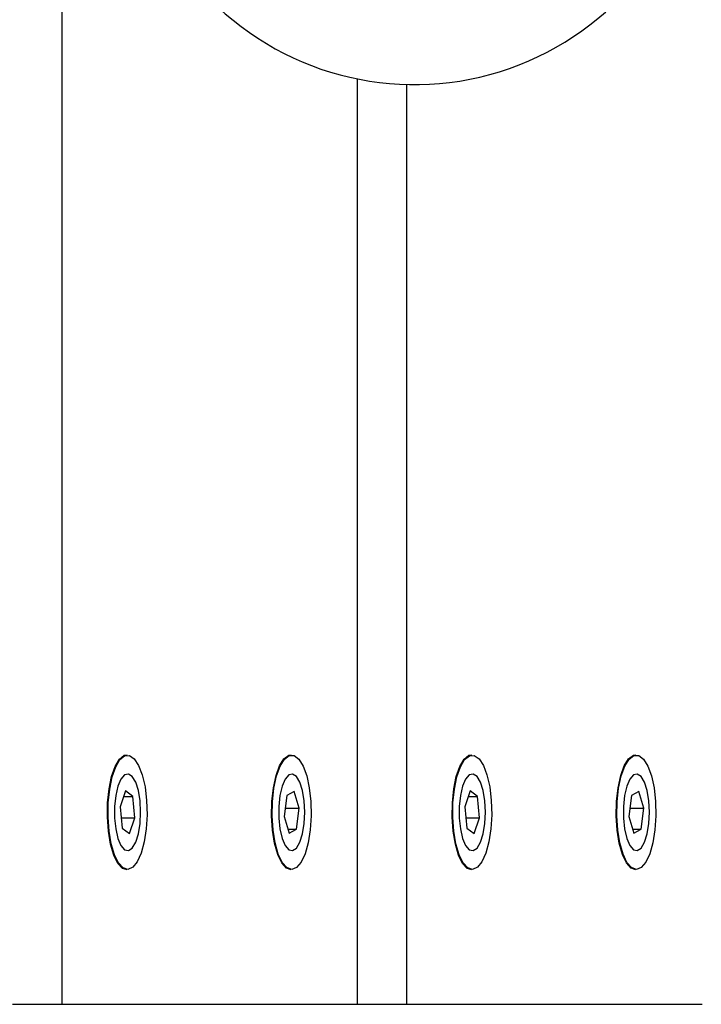
# Model space of a CAD drawing. Units: millimetres. Extents: x -3500 to 2819, y -4946 to 5626.
# Drawn here: x 810 to 881, y -124 to -21 of the extents above; entities that cross this region are included whole.
import ezdxf

# ---------------------------------------------------------------- set-up
doc = ezdxf.new("R2010")
doc.units = ezdxf.units.MM
doc.header["$MEASUREMENT"] = 0
doc.layers.add('Warstwa 1', color=7, linetype='Continuous')

msp = doc.modelspace()

# ---------------------------------------------------------------- linework, layer by layer
at = {"layer": 'Warstwa 1', "lineweight": 25}
for points in [[(814.2716, 28.0311), (814.2716, 28.0311), (814.2716, -123.5536), (814.2716, -123.5536)], [(845.0534, -27.1599), (845.0534, -27.1599), (845.0534, -123.5536), (845.0534, -123.5536)], [(850.1837, -27.7439), (850.1837, -27.7439), (850.1837, -123.5536), (850.1837, -123.5536)], [(820.8996, -101.3293), (820.8996, -101.3293), (820.347, -102.9793), (820.347, -102.9793)], [(821.6647, -101.9036), (821.6647, -101.9036), (820.8996, -101.3293), (820.8996, -101.3293)], [(838.4714, -101.3712), (838.4714, -101.3712), (837.6958, -101.8083), (837.6958, -101.8083)], [(838.9886, -103.1165), (838.9886, -103.1165), (838.4714, -101.3712), (838.4714, -101.3712)], [(856.8117, -101.3293), (856.8117, -101.3293), (856.2591, -102.9793), (856.2591, -102.9793)], [(857.5768, -101.9036), (857.5768, -101.9036), (856.8117, -101.3293), (856.8117, -101.3293)], [(874.3835, -101.3712), (874.3835, -101.3712), (873.6079, -101.8083), (873.6079, -101.8083)], [(874.9007, -103.1165), (874.9007, -103.1165), (874.3835, -101.3712), (874.3835, -101.3712)], [(820.7073, -101.9036), (820.7073, -101.9036), (821.6647, -101.9036), (821.6647, -101.9036)], [(821.8771, -104.1279), (821.8771, -104.1279), (821.6647, -101.9036), (821.6647, -101.9036)], [(837.6958, -101.8083), (837.6958, -101.8083), (837.4374, -103.9907), (837.4374, -103.9907)], [(856.6194, -101.9036), (856.6194, -101.9036), (857.5768, -101.9036), (857.5768, -101.9036)], [(857.7892, -104.1279), (857.7892, -104.1279), (857.5768, -101.9036), (857.5768, -101.9036)], [(873.6079, -101.8083), (873.6079, -101.8083), (873.3496, -103.9907), (873.3496, -103.9907)], [(820.347, -102.9793), (820.347, -102.9793), (820.5594, -105.2036), (820.5594, -105.2036)], [(837.5409, -103.1165), (837.5409, -103.1165), (838.9886, -103.1165), (838.9886, -103.1165)], [(838.7303, -105.2989), (838.7303, -105.2989), (838.9886, -103.1165), (838.9886, -103.1165)], [(856.2591, -102.9793), (856.2591, -102.9793), (856.4715, -105.2036), (856.4715, -105.2036)], [(873.453, -103.1165), (873.453, -103.1165), (874.9007, -103.1165), (874.9007, -103.1165)], [(874.6424, -105.2989), (874.6424, -105.2989), (874.9007, -103.1165), (874.9007, -103.1165)], [(820.4567, -104.1279), (820.4567, -104.1279), (821.8771, -104.1279), (821.8771, -104.1279)], [(821.3244, -105.7779), (821.3244, -105.7779), (821.8771, -104.1279), (821.8771, -104.1279)], [(837.4374, -103.9907), (837.4374, -103.9907), (837.9547, -105.736), (837.9547, -105.736)], [(856.3688, -104.1279), (856.3688, -104.1279), (857.7892, -104.1279), (857.7892, -104.1279)], [(857.2366, -105.7779), (857.2366, -105.7779), (857.7892, -104.1279), (857.7892, -104.1279)], [(873.3496, -103.9907), (873.3496, -103.9907), (873.8668, -105.736), (873.8668, -105.736)], [(820.5594, -105.2036), (820.5594, -105.2036), (821.3244, -105.7779), (821.3244, -105.7779)], [(837.8252, -105.2989), (837.8252, -105.2989), (838.7303, -105.2989), (838.7303, -105.2989)], [(837.9547, -105.736), (837.9547, -105.736), (838.7303, -105.2989), (838.7303, -105.2989)], [(856.4715, -105.2036), (856.4715, -105.2036), (857.2366, -105.7779), (857.2366, -105.7779)], [(873.7373, -105.2989), (873.7373, -105.2989), (874.6424, -105.2989), (874.6424, -105.2989)], [(873.8668, -105.736), (873.8668, -105.736), (874.6424, -105.2989), (874.6424, -105.2989)], [(809.1413, -123.5536), (809.1413, -123.5536), (814.2716, -123.5536), (814.2716, -123.5536)], [(814.2716, -123.5536), (814.2716, -123.5536), (845.0534, -123.5536), (845.0534, -123.5536)], [(845.0534, -123.5536), (845.0534, -123.5536), (850.1837, -123.5536), (850.1837, -123.5536)], [(850.1837, -123.5536), (850.1837, -123.5536), (880.9655, -123.5536), (880.9655, -123.5536)]]:
    msp.add_open_spline(points, degree=3, dxfattribs=at)
for points, knots in [([(829.7155, -18.8976), (837.862, -27.0984), (849.9954, -29.8892), (860.9062, -26.0719), (860.9062, -26.0719), (871.8171, -22.2545), (879.5641, -12.5081), (880.8211, -1.0173)], [0, 0, 0, 0, 0.33333333, 0.33333333, 0.33333333, 0.33333333, 1, 1, 1, 1]), ([(821.065, -109.5536), (821.065, -109.5536), (820.5964, -109.3951), (820.5964, -109.3951), (820.5964, -109.3951), (820.5964, -109.3951), (820.1143, -108.8708), (820.1143, -108.8708), (820.1143, -108.8708), (820.1143, -108.8708), (819.6919, -108.0125), (819.6919, -108.0125), (819.6919, -108.0125), (819.6919, -108.0125), (819.3558, -106.874), (819.3558, -106.874), (819.3558, -106.874), (819.3558, -106.874), (819.1271, -105.5268), (819.1271, -105.5268), (819.1271, -105.5268), (819.1271, -105.5268), (819.0201, -104.0557), (819.0201, -104.0557), (819.0201, -104.0557), (819.0201, -104.0557), (819.0417, -102.553), (819.0417, -102.553), (819.0417, -102.553), (819.0417, -102.553), (819.1903, -101.1132), (819.1903, -101.1132), (819.1903, -101.1132), (819.1903, -101.1132), (819.4568, -99.8267), (819.4568, -99.8267), (819.4568, -99.8267), (819.4568, -99.8267), (819.8243, -98.7744), (819.8243, -98.7744), (819.8243, -98.7744), (819.8243, -98.7744), (820.2698, -98.0224), (820.2698, -98.0224), (820.2698, -98.0224), (820.2698, -98.0224), (820.7653, -97.618), (820.7653, -97.618), (820.7653, -97.618), (820.7653, -97.618), (821.065, -97.5536), (821.065, -97.5536)], [0, 0, 0, 0, 0.07142857, 0.07142857, 0.07142857, 0.07142857, 0.14285714, 0.14285714, 0.14285714, 0.14285714, 0.21428571, 0.21428571, 0.21428571, 0.21428571, 0.28571429, 0.28571429, 0.28571429, 0.28571429, 0.35714286, 0.35714286, 0.35714286, 0.35714286, 0.42857143, 0.42857143, 0.42857143, 0.42857143, 0.5, 0.5, 0.5, 0.5, 0.57142857, 0.57142857, 0.57142857, 0.57142857, 0.64285714, 0.64285714, 0.64285714, 0.64285714, 0.71428571, 0.71428571, 0.71428571, 0.71428571, 0.78571429, 0.78571429, 0.78571429, 0.78571429, 0.85714286, 0.85714286, 0.85714286, 0.85714286, 1, 1, 1, 1]), ([(821.6593, -109.2844), (821.6593, -109.2844), (822.1295, -108.7065), (822.1295, -108.7065), (822.1295, -108.7065), (822.1295, -108.7065), (822.5359, -107.8047), (822.5359, -107.8047), (822.5359, -107.8047), (822.5359, -107.8047), (822.8527, -106.6359), (822.8527, -106.6359), (822.8527, -106.6359), (822.8527, -106.6359), (823.0602, -105.2733), (823.0602, -105.2733), (823.0602, -105.2733), (823.0602, -105.2733), (823.1453, -103.8028), (823.1453, -103.8028), (823.1453, -103.8028), (823.1453, -103.8028), (823.1026, -102.3165), (823.1026, -102.3165), (823.1026, -102.3165), (823.1026, -102.3165), (822.9348, -100.908), (822.9348, -100.908), (822.9348, -100.908), (822.9348, -100.908), (822.6525, -99.6657), (822.6525, -99.6657), (822.6525, -99.6657), (822.6525, -99.6657), (822.2734, -98.6678), (822.2734, -98.6678), (822.2734, -98.6678), (822.2734, -98.6678), (821.8214, -97.9768), (821.8214, -97.9768), (821.8214, -97.9768), (821.8214, -97.9768), (821.3247, -97.6362), (821.3247, -97.6362), (821.3247, -97.6362), (821.3247, -97.6362), (820.8147, -97.6674), (820.8147, -97.6674), (820.8147, -97.6674), (820.8147, -97.6674), (820.3234, -98.0685), (820.3234, -98.0685), (820.3234, -98.0685), (820.3234, -98.0685), (819.8816, -98.8143), (819.8816, -98.8143), (819.8816, -98.8143), (819.8816, -98.8143), (819.5172, -99.8578), (819.5172, -99.8578), (819.5172, -99.8578), (819.5172, -99.8578), (819.2529, -101.1335), (819.2529, -101.1335), (819.2529, -101.1335), (819.2529, -101.1335), (819.1055, -102.5613), (819.1055, -102.5613), (819.1055, -102.5613), (819.1055, -102.5613), (819.0841, -104.0515), (819.0841, -104.0515), (819.0841, -104.0515), (819.0841, -104.0515), (819.1902, -105.5104), (819.1902, -105.5104), (819.1902, -105.5104), (819.1902, -105.5104), (819.417, -106.8463), (819.417, -106.8463), (819.417, -106.8463), (819.417, -106.8463), (819.7503, -107.9753), (819.7503, -107.9753), (819.7503, -107.9753), (819.7503, -107.9753), (820.1692, -108.8265), (820.1692, -108.8265), (820.1692, -108.8265), (820.1692, -108.8265), (820.6473, -109.3464), (820.6473, -109.3464), (820.6473, -109.3464), (820.6473, -109.3464), (821.1546, -109.5023), (821.1546, -109.5023), (821.1546, -109.5023), (821.1546, -109.5023), (821.6593, -109.2844), (821.6593, -109.2844)], [0, 0, 0, 0, 0.03846154, 0.03846154, 0.03846154, 0.03846154, 0.07692308, 0.07692308, 0.07692308, 0.07692308, 0.11538462, 0.11538462, 0.11538462, 0.11538462, 0.15384615, 0.15384615, 0.15384615, 0.15384615, 0.19230769, 0.19230769, 0.19230769, 0.19230769, 0.23076923, 0.23076923, 0.23076923, 0.23076923, 0.26923077, 0.26923077, 0.26923077, 0.26923077, 0.30769231, 0.30769231, 0.30769231, 0.30769231, 0.34615385, 0.34615385, 0.34615385, 0.34615385, 0.38461538, 0.38461538, 0.38461538, 0.38461538, 0.42307692, 0.42307692, 0.42307692, 0.42307692, 0.46153846, 0.46153846, 0.46153846, 0.46153846, 0.5, 0.5, 0.5, 0.5, 0.53846154, 0.53846154, 0.53846154, 0.53846154, 0.57692308, 0.57692308, 0.57692308, 0.57692308, 0.61538462, 0.61538462, 0.61538462, 0.61538462, 0.65384615, 0.65384615, 0.65384615, 0.65384615, 0.69230769, 0.69230769, 0.69230769, 0.69230769, 0.73076923, 0.73076923, 0.73076923, 0.73076923, 0.76923077, 0.76923077, 0.76923077, 0.76923077, 0.80769231, 0.80769231, 0.80769231, 0.80769231, 0.84615385, 0.84615385, 0.84615385, 0.84615385, 0.88461538, 0.88461538, 0.88461538, 0.88461538, 0.92307692, 0.92307692, 0.92307692, 0.92307692, 1, 1, 1, 1]), ([(838.166, -109.5536), (838.166, -109.5536), (837.6595, -109.368), (837.6595, -109.368), (837.6595, -109.368), (837.6595, -109.368), (837.1809, -108.817), (837.1809, -108.817), (837.1809, -108.817), (837.1809, -108.817), (836.7642, -107.9353), (836.7642, -107.9353), (836.7642, -107.9353), (836.7642, -107.9353), (836.4355, -106.7783), (836.4355, -106.7783), (836.4355, -106.7783), (836.4355, -106.7783), (836.2156, -105.4187), (836.2156, -105.4187), (836.2156, -105.4187), (836.2156, -105.4187), (836.1182, -103.9419), (836.1182, -103.9419), (836.1182, -103.9419), (836.1182, -103.9419), (836.1495, -102.4407), (836.1495, -102.4407), (836.1495, -102.4407), (836.1495, -102.4407), (836.3076, -101.0094), (836.3076, -101.0094), (836.3076, -101.0094), (836.3076, -101.0094), (836.5823, -99.738), (836.5823, -99.738), (836.5823, -99.738), (836.5823, -99.738), (836.9566, -98.7063), (836.9566, -98.7063), (836.9566, -98.7063), (836.9566, -98.7063), (837.4069, -97.9792), (837.4069, -97.9792), (837.4069, -97.9792), (837.4069, -97.9792), (837.9049, -97.6024), (837.9049, -97.6024), (837.9049, -97.6024), (837.9049, -97.6024), (838.166, -97.5536), (838.166, -97.5536)], [0, 0, 0, 0, 0.07142857, 0.07142857, 0.07142857, 0.07142857, 0.14285714, 0.14285714, 0.14285714, 0.14285714, 0.21428571, 0.21428571, 0.21428571, 0.21428571, 0.28571429, 0.28571429, 0.28571429, 0.28571429, 0.35714286, 0.35714286, 0.35714286, 0.35714286, 0.42857143, 0.42857143, 0.42857143, 0.42857143, 0.5, 0.5, 0.5, 0.5, 0.57142857, 0.57142857, 0.57142857, 0.57142857, 0.64285714, 0.64285714, 0.64285714, 0.64285714, 0.71428571, 0.71428571, 0.71428571, 0.71428571, 0.78571429, 0.78571429, 0.78571429, 0.78571429, 0.85714286, 0.85714286, 0.85714286, 0.85714286, 1, 1, 1, 1]), ([(840.2113, -102.4274), (840.2113, -102.4274), (840.0527, -101.0098), (840.0527, -101.0098), (840.0527, -101.0098), (840.0527, -101.0098), (839.7785, -99.7521), (839.7785, -99.7521), (839.7785, -99.7521), (839.7785, -99.7521), (839.406, -98.7332), (839.406, -98.7332), (839.406, -98.7332), (839.406, -98.7332), (838.9585, -98.0172), (838.9585, -98.0172), (838.9585, -98.0172), (838.9585, -98.0172), (838.4642, -97.6491), (838.4642, -97.6491), (838.4642, -97.6491), (838.4642, -97.6491), (837.9541, -97.652), (837.9541, -97.652), (837.9541, -97.652), (837.9541, -97.652), (837.4602, -98.0257), (837.4602, -98.0257), (837.4602, -98.0257), (837.4602, -98.0257), (837.0137, -98.7467), (837.0137, -98.7467), (837.0137, -98.7467), (837.0137, -98.7467), (836.6425, -99.7698), (836.6425, -99.7698), (836.6425, -99.7698), (836.6425, -99.7698), (836.37, -101.0306), (836.37, -101.0306), (836.37, -101.0306), (836.37, -101.0306), (836.2133, -102.45), (836.2133, -102.45), (836.2133, -102.45), (836.2133, -102.45), (836.1823, -103.9387), (836.1823, -103.9387), (836.1823, -103.9387), (836.1823, -103.9387), (836.2788, -105.4032), (836.2788, -105.4032), (836.2788, -105.4032), (836.2788, -105.4032), (836.4969, -106.7515), (836.4969, -106.7515), (836.4969, -106.7515), (836.4969, -106.7515), (836.8228, -107.8988), (836.8228, -107.8988), (836.8228, -107.8988), (836.8228, -107.8988), (837.2361, -108.7731), (837.2361, -108.7731), (837.2361, -108.7731), (837.2361, -108.7731), (837.7107, -109.3195), (837.7107, -109.3195), (837.7107, -109.3195), (837.7107, -109.3195), (838.217, -109.5036), (838.217, -109.5036), (838.217, -109.5036), (838.217, -109.5036), (838.7229, -109.3138), (838.7229, -109.3138), (838.7229, -109.3138), (838.7229, -109.3138), (839.1968, -108.7621), (839.1968, -108.7621), (839.1968, -108.7621), (839.1968, -108.7621), (839.609, -107.8831), (839.609, -107.8831), (839.609, -107.8831), (839.609, -107.8831), (839.9334, -106.7321), (839.9334, -106.7321), (839.9334, -106.7321), (839.9334, -106.7321), (840.1497, -105.3813), (840.1497, -105.3813), (840.1497, -105.3813), (840.1497, -105.3813), (840.2443, -103.9158), (840.2443, -103.9158), (840.2443, -103.9158), (840.2443, -103.9158), (840.2113, -102.4274), (840.2113, -102.4274)], [0, 0, 0, 0, 0.03846154, 0.03846154, 0.03846154, 0.03846154, 0.07692308, 0.07692308, 0.07692308, 0.07692308, 0.11538462, 0.11538462, 0.11538462, 0.11538462, 0.15384615, 0.15384615, 0.15384615, 0.15384615, 0.19230769, 0.19230769, 0.19230769, 0.19230769, 0.23076923, 0.23076923, 0.23076923, 0.23076923, 0.26923077, 0.26923077, 0.26923077, 0.26923077, 0.30769231, 0.30769231, 0.30769231, 0.30769231, 0.34615385, 0.34615385, 0.34615385, 0.34615385, 0.38461538, 0.38461538, 0.38461538, 0.38461538, 0.42307692, 0.42307692, 0.42307692, 0.42307692, 0.46153846, 0.46153846, 0.46153846, 0.46153846, 0.5, 0.5, 0.5, 0.5, 0.53846154, 0.53846154, 0.53846154, 0.53846154, 0.57692308, 0.57692308, 0.57692308, 0.57692308, 0.61538462, 0.61538462, 0.61538462, 0.61538462, 0.65384615, 0.65384615, 0.65384615, 0.65384615, 0.69230769, 0.69230769, 0.69230769, 0.69230769, 0.73076923, 0.73076923, 0.73076923, 0.73076923, 0.76923077, 0.76923077, 0.76923077, 0.76923077, 0.80769231, 0.80769231, 0.80769231, 0.80769231, 0.84615385, 0.84615385, 0.84615385, 0.84615385, 0.88461538, 0.88461538, 0.88461538, 0.88461538, 0.92307692, 0.92307692, 0.92307692, 0.92307692, 1, 1, 1, 1]), ([(856.9772, -109.5536), (856.9772, -109.5536), (856.5086, -109.3951), (856.5086, -109.3951), (856.5086, -109.3951), (856.5086, -109.3951), (856.0264, -108.8708), (856.0264, -108.8708), (856.0264, -108.8708), (856.0264, -108.8708), (855.604, -108.0125), (855.604, -108.0125), (855.604, -108.0125), (855.604, -108.0125), (855.2679, -106.874), (855.2679, -106.874), (855.2679, -106.874), (855.2679, -106.874), (855.0392, -105.5268), (855.0392, -105.5268), (855.0392, -105.5268), (855.0392, -105.5268), (854.9322, -104.0557), (854.9322, -104.0557), (854.9322, -104.0557), (854.9322, -104.0557), (854.9538, -102.553), (854.9538, -102.553), (854.9538, -102.553), (854.9538, -102.553), (855.1024, -101.1132), (855.1024, -101.1132), (855.1024, -101.1132), (855.1024, -101.1132), (855.3689, -99.8267), (855.3689, -99.8267), (855.3689, -99.8267), (855.3689, -99.8267), (855.7364, -98.7744), (855.7364, -98.7744), (855.7364, -98.7744), (855.7364, -98.7744), (856.1819, -98.0224), (856.1819, -98.0224), (856.1819, -98.0224), (856.1819, -98.0224), (856.6774, -97.618), (856.6774, -97.618), (856.6774, -97.618), (856.6774, -97.618), (856.9772, -97.5536), (856.9772, -97.5536)], [0, 0, 0, 0, 0.07142857, 0.07142857, 0.07142857, 0.07142857, 0.14285714, 0.14285714, 0.14285714, 0.14285714, 0.21428571, 0.21428571, 0.21428571, 0.21428571, 0.28571429, 0.28571429, 0.28571429, 0.28571429, 0.35714286, 0.35714286, 0.35714286, 0.35714286, 0.42857143, 0.42857143, 0.42857143, 0.42857143, 0.5, 0.5, 0.5, 0.5, 0.57142857, 0.57142857, 0.57142857, 0.57142857, 0.64285714, 0.64285714, 0.64285714, 0.64285714, 0.71428571, 0.71428571, 0.71428571, 0.71428571, 0.78571429, 0.78571429, 0.78571429, 0.78571429, 0.85714286, 0.85714286, 0.85714286, 0.85714286, 1, 1, 1, 1]), ([(857.5714, -109.2844), (857.5714, -109.2844), (858.0417, -108.7065), (858.0417, -108.7065), (858.0417, -108.7065), (858.0417, -108.7065), (858.448, -107.8047), (858.448, -107.8047), (858.448, -107.8047), (858.448, -107.8047), (858.7648, -106.6359), (858.7648, -106.6359), (858.7648, -106.6359), (858.7648, -106.6359), (858.9723, -105.2733), (858.9723, -105.2733), (858.9723, -105.2733), (858.9723, -105.2733), (859.0574, -103.8028), (859.0574, -103.8028), (859.0574, -103.8028), (859.0574, -103.8028), (859.0147, -102.3165), (859.0147, -102.3165), (859.0147, -102.3165), (859.0147, -102.3165), (858.8469, -100.908), (858.8469, -100.908), (858.8469, -100.908), (858.8469, -100.908), (858.5646, -99.6657), (858.5646, -99.6657), (858.5646, -99.6657), (858.5646, -99.6657), (858.1855, -98.6678), (858.1855, -98.6678), (858.1855, -98.6678), (858.1855, -98.6678), (857.7335, -97.9768), (857.7335, -97.9768), (857.7335, -97.9768), (857.7335, -97.9768), (857.2369, -97.6362), (857.2369, -97.6362), (857.2369, -97.6362), (857.2369, -97.6362), (856.7269, -97.6674), (856.7269, -97.6674), (856.7269, -97.6674), (856.7269, -97.6674), (856.2355, -98.0685), (856.2355, -98.0685), (856.2355, -98.0685), (856.2355, -98.0685), (855.7938, -98.8143), (855.7938, -98.8143), (855.7938, -98.8143), (855.7938, -98.8143), (855.4293, -99.8578), (855.4293, -99.8578), (855.4293, -99.8578), (855.4293, -99.8578), (855.1651, -101.1335), (855.1651, -101.1335), (855.1651, -101.1335), (855.1651, -101.1335), (855.0176, -102.5613), (855.0176, -102.5613), (855.0176, -102.5613), (855.0176, -102.5613), (854.9963, -104.0515), (854.9963, -104.0515), (854.9963, -104.0515), (854.9963, -104.0515), (855.1023, -105.5104), (855.1023, -105.5104), (855.1023, -105.5104), (855.1023, -105.5104), (855.3291, -106.8463), (855.3291, -106.8463), (855.3291, -106.8463), (855.3291, -106.8463), (855.6624, -107.9753), (855.6624, -107.9753), (855.6624, -107.9753), (855.6624, -107.9753), (856.0813, -108.8265), (856.0813, -108.8265), (856.0813, -108.8265), (856.0813, -108.8265), (856.5594, -109.3464), (856.5594, -109.3464), (856.5594, -109.3464), (856.5594, -109.3464), (857.0668, -109.5023), (857.0668, -109.5023), (857.0668, -109.5023), (857.0668, -109.5023), (857.5714, -109.2844), (857.5714, -109.2844)], [0, 0, 0, 0, 0.03846154, 0.03846154, 0.03846154, 0.03846154, 0.07692308, 0.07692308, 0.07692308, 0.07692308, 0.11538462, 0.11538462, 0.11538462, 0.11538462, 0.15384615, 0.15384615, 0.15384615, 0.15384615, 0.19230769, 0.19230769, 0.19230769, 0.19230769, 0.23076923, 0.23076923, 0.23076923, 0.23076923, 0.26923077, 0.26923077, 0.26923077, 0.26923077, 0.30769231, 0.30769231, 0.30769231, 0.30769231, 0.34615385, 0.34615385, 0.34615385, 0.34615385, 0.38461538, 0.38461538, 0.38461538, 0.38461538, 0.42307692, 0.42307692, 0.42307692, 0.42307692, 0.46153846, 0.46153846, 0.46153846, 0.46153846, 0.5, 0.5, 0.5, 0.5, 0.53846154, 0.53846154, 0.53846154, 0.53846154, 0.57692308, 0.57692308, 0.57692308, 0.57692308, 0.61538462, 0.61538462, 0.61538462, 0.61538462, 0.65384615, 0.65384615, 0.65384615, 0.65384615, 0.69230769, 0.69230769, 0.69230769, 0.69230769, 0.73076923, 0.73076923, 0.73076923, 0.73076923, 0.76923077, 0.76923077, 0.76923077, 0.76923077, 0.80769231, 0.80769231, 0.80769231, 0.80769231, 0.84615385, 0.84615385, 0.84615385, 0.84615385, 0.88461538, 0.88461538, 0.88461538, 0.88461538, 0.92307692, 0.92307692, 0.92307692, 0.92307692, 1, 1, 1, 1]), ([(874.0782, -109.5536), (874.0782, -109.5536), (873.5717, -109.368), (873.5717, -109.368), (873.5717, -109.368), (873.5717, -109.368), (873.093, -108.817), (873.093, -108.817), (873.093, -108.817), (873.093, -108.817), (872.6763, -107.9353), (872.6763, -107.9353), (872.6763, -107.9353), (872.6763, -107.9353), (872.3476, -106.7783), (872.3476, -106.7783), (872.3476, -106.7783), (872.3476, -106.7783), (872.1277, -105.4187), (872.1277, -105.4187), (872.1277, -105.4187), (872.1277, -105.4187), (872.0303, -103.9419), (872.0303, -103.9419), (872.0303, -103.9419), (872.0303, -103.9419), (872.0617, -102.4407), (872.0617, -102.4407), (872.0617, -102.4407), (872.0617, -102.4407), (872.2197, -101.0094), (872.2197, -101.0094), (872.2197, -101.0094), (872.2197, -101.0094), (872.4945, -99.738), (872.4945, -99.738), (872.4945, -99.738), (872.4945, -99.738), (872.8688, -98.7063), (872.8688, -98.7063), (872.8688, -98.7063), (872.8688, -98.7063), (873.319, -97.9792), (873.319, -97.9792), (873.319, -97.9792), (873.319, -97.9792), (873.817, -97.6024), (873.817, -97.6024), (873.817, -97.6024), (873.817, -97.6024), (874.0782, -97.5536), (874.0782, -97.5536)], [0, 0, 0, 0, 0.07142857, 0.07142857, 0.07142857, 0.07142857, 0.14285714, 0.14285714, 0.14285714, 0.14285714, 0.21428571, 0.21428571, 0.21428571, 0.21428571, 0.28571429, 0.28571429, 0.28571429, 0.28571429, 0.35714286, 0.35714286, 0.35714286, 0.35714286, 0.42857143, 0.42857143, 0.42857143, 0.42857143, 0.5, 0.5, 0.5, 0.5, 0.57142857, 0.57142857, 0.57142857, 0.57142857, 0.64285714, 0.64285714, 0.64285714, 0.64285714, 0.71428571, 0.71428571, 0.71428571, 0.71428571, 0.78571429, 0.78571429, 0.78571429, 0.78571429, 0.85714286, 0.85714286, 0.85714286, 0.85714286, 1, 1, 1, 1]), ([(876.1234, -102.4274), (876.1234, -102.4274), (875.9648, -101.0098), (875.9648, -101.0098), (875.9648, -101.0098), (875.9648, -101.0098), (875.6907, -99.7521), (875.6907, -99.7521), (875.6907, -99.7521), (875.6907, -99.7521), (875.3181, -98.7332), (875.3181, -98.7332), (875.3181, -98.7332), (875.3181, -98.7332), (874.8706, -98.0172), (874.8706, -98.0172), (874.8706, -98.0172), (874.8706, -98.0172), (874.3763, -97.6491), (874.3763, -97.6491), (874.3763, -97.6491), (874.3763, -97.6491), (873.8662, -97.652), (873.8662, -97.652), (873.8662, -97.652), (873.8662, -97.652), (873.3724, -98.0257), (873.3724, -98.0257), (873.3724, -98.0257), (873.3724, -98.0257), (872.9258, -98.7467), (872.9258, -98.7467), (872.9258, -98.7467), (872.9258, -98.7467), (872.5546, -99.7698), (872.5546, -99.7698), (872.5546, -99.7698), (872.5546, -99.7698), (872.2821, -101.0306), (872.2821, -101.0306), (872.2821, -101.0306), (872.2821, -101.0306), (872.1254, -102.45), (872.1254, -102.45), (872.1254, -102.45), (872.1254, -102.45), (872.0944, -103.9387), (872.0944, -103.9387), (872.0944, -103.9387), (872.0944, -103.9387), (872.1909, -105.4032), (872.1909, -105.4032), (872.1909, -105.4032), (872.1909, -105.4032), (872.409, -106.7515), (872.409, -106.7515), (872.409, -106.7515), (872.409, -106.7515), (872.7349, -107.8988), (872.7349, -107.8988), (872.7349, -107.8988), (872.7349, -107.8988), (873.1482, -108.7731), (873.1482, -108.7731), (873.1482, -108.7731), (873.1482, -108.7731), (873.6229, -109.3195), (873.6229, -109.3195), (873.6229, -109.3195), (873.6229, -109.3195), (874.1291, -109.5036), (874.1291, -109.5036), (874.1291, -109.5036), (874.1291, -109.5036), (874.635, -109.3138), (874.635, -109.3138), (874.635, -109.3138), (874.635, -109.3138), (875.109, -108.7621), (875.109, -108.7621), (875.109, -108.7621), (875.109, -108.7621), (875.5211, -107.8831), (875.5211, -107.8831), (875.5211, -107.8831), (875.5211, -107.8831), (875.8455, -106.7321), (875.8455, -106.7321), (875.8455, -106.7321), (875.8455, -106.7321), (876.0618, -105.3813), (876.0618, -105.3813), (876.0618, -105.3813), (876.0618, -105.3813), (876.1564, -103.9158), (876.1564, -103.9158), (876.1564, -103.9158), (876.1564, -103.9158), (876.1234, -102.4274), (876.1234, -102.4274)], [0, 0, 0, 0, 0.03846154, 0.03846154, 0.03846154, 0.03846154, 0.07692308, 0.07692308, 0.07692308, 0.07692308, 0.11538462, 0.11538462, 0.11538462, 0.11538462, 0.15384615, 0.15384615, 0.15384615, 0.15384615, 0.19230769, 0.19230769, 0.19230769, 0.19230769, 0.23076923, 0.23076923, 0.23076923, 0.23076923, 0.26923077, 0.26923077, 0.26923077, 0.26923077, 0.30769231, 0.30769231, 0.30769231, 0.30769231, 0.34615385, 0.34615385, 0.34615385, 0.34615385, 0.38461538, 0.38461538, 0.38461538, 0.38461538, 0.42307692, 0.42307692, 0.42307692, 0.42307692, 0.46153846, 0.46153846, 0.46153846, 0.46153846, 0.5, 0.5, 0.5, 0.5, 0.53846154, 0.53846154, 0.53846154, 0.53846154, 0.57692308, 0.57692308, 0.57692308, 0.57692308, 0.61538462, 0.61538462, 0.61538462, 0.61538462, 0.65384615, 0.65384615, 0.65384615, 0.65384615, 0.69230769, 0.69230769, 0.69230769, 0.69230769, 0.73076923, 0.73076923, 0.73076923, 0.73076923, 0.76923077, 0.76923077, 0.76923077, 0.76923077, 0.80769231, 0.80769231, 0.80769231, 0.80769231, 0.84615385, 0.84615385, 0.84615385, 0.84615385, 0.88461538, 0.88461538, 0.88461538, 0.88461538, 0.92307692, 0.92307692, 0.92307692, 0.92307692, 1, 1, 1, 1]), ([(822.4801, -103.5536), (822.4801, -103.5536), (822.4193, -104.7326), (822.4193, -104.7326), (822.4193, -104.7326), (822.4193, -104.7326), (822.2424, -105.8069), (822.2424, -105.8069), (822.2424, -105.8069), (822.2424, -105.8069), (821.965, -106.6809), (821.965, -106.6809), (821.965, -106.6809), (821.965, -106.6809), (821.6118, -107.2771), (821.6118, -107.2771), (821.6118, -107.2771), (821.6118, -107.2771), (821.2143, -107.5424), (821.2143, -107.5424), (821.2143, -107.5424), (821.2143, -107.5424), (820.8076, -107.4533), (820.8076, -107.4533), (820.8076, -107.4533), (820.8076, -107.4533), (820.428, -107.0177), (820.428, -107.0177), (820.428, -107.0177), (820.428, -107.0177), (820.1092, -106.2743), (820.1092, -106.2743), (820.1092, -106.2743), (820.1092, -106.2743), (819.8794, -105.2891), (819.8794, -105.2891), (819.8794, -105.2891), (819.8794, -105.2891), (819.7592, -104.1498), (819.7592, -104.1498), (819.7592, -104.1498), (819.7592, -104.1498), (819.7592, -102.9574), (819.7592, -102.9574), (819.7592, -102.9574), (819.7592, -102.9574), (819.8794, -101.8181), (819.8794, -101.8181), (819.8794, -101.8181), (819.8794, -101.8181), (820.1092, -100.8329), (820.1092, -100.8329), (820.1092, -100.8329), (820.1092, -100.8329), (820.428, -100.0895), (820.428, -100.0895), (820.428, -100.0895), (820.428, -100.0895), (820.8076, -99.6539), (820.8076, -99.6539), (820.8076, -99.6539), (820.8076, -99.6539), (821.2143, -99.5648), (821.2143, -99.5648), (821.2143, -99.5648), (821.2143, -99.5648), (821.6118, -99.8301), (821.6118, -99.8301), (821.6118, -99.8301), (821.6118, -99.8301), (821.965, -100.4263), (821.965, -100.4263), (821.965, -100.4263), (821.965, -100.4263), (822.2424, -101.3003), (822.2424, -101.3003), (822.2424, -101.3003), (822.2424, -101.3003), (822.4193, -102.3746), (822.4193, -102.3746), (822.4193, -102.3746), (822.4193, -102.3746), (822.4801, -103.5536), (822.4801, -103.5536)], [0, 0, 0, 0, 0.04545455, 0.04545455, 0.04545455, 0.04545455, 0.09090909, 0.09090909, 0.09090909, 0.09090909, 0.13636364, 0.13636364, 0.13636364, 0.13636364, 0.18181818, 0.18181818, 0.18181818, 0.18181818, 0.22727273, 0.22727273, 0.22727273, 0.22727273, 0.27272727, 0.27272727, 0.27272727, 0.27272727, 0.31818182, 0.31818182, 0.31818182, 0.31818182, 0.36363636, 0.36363636, 0.36363636, 0.36363636, 0.40909091, 0.40909091, 0.40909091, 0.40909091, 0.45454545, 0.45454545, 0.45454545, 0.45454545, 0.5, 0.5, 0.5, 0.5, 0.54545455, 0.54545455, 0.54545455, 0.54545455, 0.59090909, 0.59090909, 0.59090909, 0.59090909, 0.63636364, 0.63636364, 0.63636364, 0.63636364, 0.68181818, 0.68181818, 0.68181818, 0.68181818, 0.72727273, 0.72727273, 0.72727273, 0.72727273, 0.77272727, 0.77272727, 0.77272727, 0.77272727, 0.81818182, 0.81818182, 0.81818182, 0.81818182, 0.86363636, 0.86363636, 0.86363636, 0.86363636, 0.90909091, 0.90909091, 0.90909091, 0.90909091, 1, 1, 1, 1]), ([(839.5811, -103.5536), (839.5811, -103.5536), (839.5203, -104.7326), (839.5203, -104.7326), (839.5203, -104.7326), (839.5203, -104.7326), (839.3434, -105.8069), (839.3434, -105.8069), (839.3434, -105.8069), (839.3434, -105.8069), (839.066, -106.6809), (839.066, -106.6809), (839.066, -106.6809), (839.066, -106.6809), (838.7128, -107.2771), (838.7128, -107.2771), (838.7128, -107.2771), (838.7128, -107.2771), (838.3153, -107.5424), (838.3153, -107.5424), (838.3153, -107.5424), (838.3153, -107.5424), (837.9086, -107.4533), (837.9086, -107.4533), (837.9086, -107.4533), (837.9086, -107.4533), (837.529, -107.0177), (837.529, -107.0177), (837.529, -107.0177), (837.529, -107.0177), (837.2102, -106.2743), (837.2102, -106.2743), (837.2102, -106.2743), (837.2102, -106.2743), (836.9804, -105.2891), (836.9804, -105.2891), (836.9804, -105.2891), (836.9804, -105.2891), (836.8602, -104.1498), (836.8602, -104.1498), (836.8602, -104.1498), (836.8602, -104.1498), (836.8602, -102.9574), (836.8602, -102.9574), (836.8602, -102.9574), (836.8602, -102.9574), (836.9804, -101.8181), (836.9804, -101.8181), (836.9804, -101.8181), (836.9804, -101.8181), (837.2102, -100.8329), (837.2102, -100.8329), (837.2102, -100.8329), (837.2102, -100.8329), (837.529, -100.0895), (837.529, -100.0895), (837.529, -100.0895), (837.529, -100.0895), (837.9086, -99.6539), (837.9086, -99.6539), (837.9086, -99.6539), (837.9086, -99.6539), (838.3153, -99.5648), (838.3153, -99.5648), (838.3153, -99.5648), (838.3153, -99.5648), (838.7128, -99.8301), (838.7128, -99.8301), (838.7128, -99.8301), (838.7128, -99.8301), (839.066, -100.4263), (839.066, -100.4263), (839.066, -100.4263), (839.066, -100.4263), (839.3434, -101.3003), (839.3434, -101.3003), (839.3434, -101.3003), (839.3434, -101.3003), (839.5203, -102.3746), (839.5203, -102.3746), (839.5203, -102.3746), (839.5203, -102.3746), (839.5811, -103.5536), (839.5811, -103.5536)], [0, 0, 0, 0, 0.04545455, 0.04545455, 0.04545455, 0.04545455, 0.09090909, 0.09090909, 0.09090909, 0.09090909, 0.13636364, 0.13636364, 0.13636364, 0.13636364, 0.18181818, 0.18181818, 0.18181818, 0.18181818, 0.22727273, 0.22727273, 0.22727273, 0.22727273, 0.27272727, 0.27272727, 0.27272727, 0.27272727, 0.31818182, 0.31818182, 0.31818182, 0.31818182, 0.36363636, 0.36363636, 0.36363636, 0.36363636, 0.40909091, 0.40909091, 0.40909091, 0.40909091, 0.45454545, 0.45454545, 0.45454545, 0.45454545, 0.5, 0.5, 0.5, 0.5, 0.54545455, 0.54545455, 0.54545455, 0.54545455, 0.59090909, 0.59090909, 0.59090909, 0.59090909, 0.63636364, 0.63636364, 0.63636364, 0.63636364, 0.68181818, 0.68181818, 0.68181818, 0.68181818, 0.72727273, 0.72727273, 0.72727273, 0.72727273, 0.77272727, 0.77272727, 0.77272727, 0.77272727, 0.81818182, 0.81818182, 0.81818182, 0.81818182, 0.86363636, 0.86363636, 0.86363636, 0.86363636, 0.90909091, 0.90909091, 0.90909091, 0.90909091, 1, 1, 1, 1]), ([(858.3922, -103.5536), (858.3922, -103.5536), (858.3314, -104.7326), (858.3314, -104.7326), (858.3314, -104.7326), (858.3314, -104.7326), (858.1545, -105.8069), (858.1545, -105.8069), (858.1545, -105.8069), (858.1545, -105.8069), (857.8771, -106.6809), (857.8771, -106.6809), (857.8771, -106.6809), (857.8771, -106.6809), (857.524, -107.2771), (857.524, -107.2771), (857.524, -107.2771), (857.524, -107.2771), (857.1264, -107.5424), (857.1264, -107.5424), (857.1264, -107.5424), (857.1264, -107.5424), (856.7197, -107.4533), (856.7197, -107.4533), (856.7197, -107.4533), (856.7197, -107.4533), (856.3401, -107.0177), (856.3401, -107.0177), (856.3401, -107.0177), (856.3401, -107.0177), (856.0213, -106.2743), (856.0213, -106.2743), (856.0213, -106.2743), (856.0213, -106.2743), (855.7915, -105.2891), (855.7915, -105.2891), (855.7915, -105.2891), (855.7915, -105.2891), (855.6713, -104.1498), (855.6713, -104.1498), (855.6713, -104.1498), (855.6713, -104.1498), (855.6713, -102.9574), (855.6713, -102.9574), (855.6713, -102.9574), (855.6713, -102.9574), (855.7915, -101.8181), (855.7915, -101.8181), (855.7915, -101.8181), (855.7915, -101.8181), (856.0213, -100.8329), (856.0213, -100.8329), (856.0213, -100.8329), (856.0213, -100.8329), (856.3401, -100.0895), (856.3401, -100.0895), (856.3401, -100.0895), (856.3401, -100.0895), (856.7197, -99.6539), (856.7197, -99.6539), (856.7197, -99.6539), (856.7197, -99.6539), (857.1264, -99.5648), (857.1264, -99.5648), (857.1264, -99.5648), (857.1264, -99.5648), (857.524, -99.8301), (857.524, -99.8301), (857.524, -99.8301), (857.524, -99.8301), (857.8771, -100.4263), (857.8771, -100.4263), (857.8771, -100.4263), (857.8771, -100.4263), (858.1545, -101.3003), (858.1545, -101.3003), (858.1545, -101.3003), (858.1545, -101.3003), (858.3314, -102.3746), (858.3314, -102.3746), (858.3314, -102.3746), (858.3314, -102.3746), (858.3922, -103.5536), (858.3922, -103.5536)], [0, 0, 0, 0, 0.04545455, 0.04545455, 0.04545455, 0.04545455, 0.09090909, 0.09090909, 0.09090909, 0.09090909, 0.13636364, 0.13636364, 0.13636364, 0.13636364, 0.18181818, 0.18181818, 0.18181818, 0.18181818, 0.22727273, 0.22727273, 0.22727273, 0.22727273, 0.27272727, 0.27272727, 0.27272727, 0.27272727, 0.31818182, 0.31818182, 0.31818182, 0.31818182, 0.36363636, 0.36363636, 0.36363636, 0.36363636, 0.40909091, 0.40909091, 0.40909091, 0.40909091, 0.45454545, 0.45454545, 0.45454545, 0.45454545, 0.5, 0.5, 0.5, 0.5, 0.54545455, 0.54545455, 0.54545455, 0.54545455, 0.59090909, 0.59090909, 0.59090909, 0.59090909, 0.63636364, 0.63636364, 0.63636364, 0.63636364, 0.68181818, 0.68181818, 0.68181818, 0.68181818, 0.72727273, 0.72727273, 0.72727273, 0.72727273, 0.77272727, 0.77272727, 0.77272727, 0.77272727, 0.81818182, 0.81818182, 0.81818182, 0.81818182, 0.86363636, 0.86363636, 0.86363636, 0.86363636, 0.90909091, 0.90909091, 0.90909091, 0.90909091, 1, 1, 1, 1]), ([(875.4932, -103.5536), (875.4932, -103.5536), (875.4324, -104.7326), (875.4324, -104.7326), (875.4324, -104.7326), (875.4324, -104.7326), (875.2555, -105.8069), (875.2555, -105.8069), (875.2555, -105.8069), (875.2555, -105.8069), (874.9781, -106.6809), (874.9781, -106.6809), (874.9781, -106.6809), (874.9781, -106.6809), (874.625, -107.2771), (874.625, -107.2771), (874.625, -107.2771), (874.625, -107.2771), (874.2274, -107.5424), (874.2274, -107.5424), (874.2274, -107.5424), (874.2274, -107.5424), (873.8207, -107.4533), (873.8207, -107.4533), (873.8207, -107.4533), (873.8207, -107.4533), (873.4411, -107.0177), (873.4411, -107.0177), (873.4411, -107.0177), (873.4411, -107.0177), (873.1223, -106.2743), (873.1223, -106.2743), (873.1223, -106.2743), (873.1223, -106.2743), (872.8925, -105.2891), (872.8925, -105.2891), (872.8925, -105.2891), (872.8925, -105.2891), (872.7723, -104.1498), (872.7723, -104.1498), (872.7723, -104.1498), (872.7723, -104.1498), (872.7723, -102.9574), (872.7723, -102.9574), (872.7723, -102.9574), (872.7723, -102.9574), (872.8925, -101.8181), (872.8925, -101.8181), (872.8925, -101.8181), (872.8925, -101.8181), (873.1223, -100.8329), (873.1223, -100.8329), (873.1223, -100.8329), (873.1223, -100.8329), (873.4411, -100.0895), (873.4411, -100.0895), (873.4411, -100.0895), (873.4411, -100.0895), (873.8207, -99.6539), (873.8207, -99.6539), (873.8207, -99.6539), (873.8207, -99.6539), (874.2274, -99.5648), (874.2274, -99.5648), (874.2274, -99.5648), (874.2274, -99.5648), (874.625, -99.8301), (874.625, -99.8301), (874.625, -99.8301), (874.625, -99.8301), (874.9781, -100.4263), (874.9781, -100.4263), (874.9781, -100.4263), (874.9781, -100.4263), (875.2555, -101.3003), (875.2555, -101.3003), (875.2555, -101.3003), (875.2555, -101.3003), (875.4324, -102.3746), (875.4324, -102.3746), (875.4324, -102.3746), (875.4324, -102.3746), (875.4932, -103.5536), (875.4932, -103.5536)], [0, 0, 0, 0, 0.04545455, 0.04545455, 0.04545455, 0.04545455, 0.09090909, 0.09090909, 0.09090909, 0.09090909, 0.13636364, 0.13636364, 0.13636364, 0.13636364, 0.18181818, 0.18181818, 0.18181818, 0.18181818, 0.22727273, 0.22727273, 0.22727273, 0.22727273, 0.27272727, 0.27272727, 0.27272727, 0.27272727, 0.31818182, 0.31818182, 0.31818182, 0.31818182, 0.36363636, 0.36363636, 0.36363636, 0.36363636, 0.40909091, 0.40909091, 0.40909091, 0.40909091, 0.45454545, 0.45454545, 0.45454545, 0.45454545, 0.5, 0.5, 0.5, 0.5, 0.54545455, 0.54545455, 0.54545455, 0.54545455, 0.59090909, 0.59090909, 0.59090909, 0.59090909, 0.63636364, 0.63636364, 0.63636364, 0.63636364, 0.68181818, 0.68181818, 0.68181818, 0.68181818, 0.72727273, 0.72727273, 0.72727273, 0.72727273, 0.77272727, 0.77272727, 0.77272727, 0.77272727, 0.81818182, 0.81818182, 0.81818182, 0.81818182, 0.86363636, 0.86363636, 0.86363636, 0.86363636, 0.90909091, 0.90909091, 0.90909091, 0.90909091, 1, 1, 1, 1])]:
    msp.add_open_spline(points, degree=3, knots=knots, dxfattribs=at)

doc.saveas('drawing.dxf')
